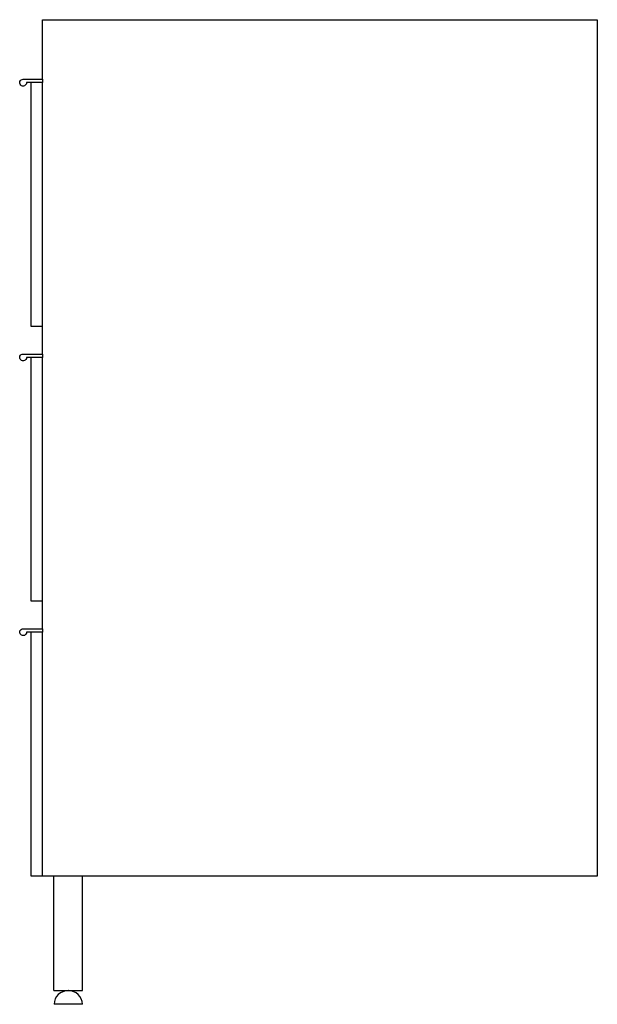
# Model space of a CAD drawing. Units: millimetres. Extents: x 0 to 505, y 2569 to 3429.
import ezdxf

# ---------------------------------------------------------------- set-up
doc = ezdxf.new("R2010")
doc.units = ezdxf.units.MM
doc.header["$MEASUREMENT"] = 0
doc.layers.add('Make2D$可见线$普通线', color=7, linetype='Continuous', true_color=0x000000)

msp = doc.modelspace()

# ---------------------------------------------------------------- linework, layer by layer
at = {"layer": 'Make2D$可见线$普通线'}
for p, q in [((20, 3376.51), (20, 3428.51)), ((20, 3428.51), (505, 3428.51)), ((505, 3428.51), (505, 2680.51)), ((10, 3160.51), (10, 3373.51)), ((20, 3160.51), (20, 3373.51)), ((20, 3160.51), (10, 3160.51)), ((20, 3136.51), (20, 3160.51)), ((10, 2920.51), (10, 3133.51)), ((20, 2920.51), (20, 3133.51)), ((20, 2920.51), (10, 2920.51)), ((20, 2896.51), (20, 2920.51)), ((10, 2680.51), (10, 2893.51)), ((20, 2680.51), (20, 2893.51)), ((20, 2680.51), (10, 2680.51)), ((505, 2680.51), (20, 2680.51)), ((30, 2580.51), (30, 2680.51)), ((55, 2580.51), (55, 2680.51)), ((30, 2580.51), (55, 2580.51)), ((54.99, 2568.51), (30.01, 2568.51))]:
    msp.add_line(p, q, dxfattribs=at)
for points in [[(20, 3373.51), (6, 3373.51, -2.414214), (3, 3376.51), (20, 3376.51), (20, 3373.51)], [(20, 3133.51), (6, 3133.51, -2.414214), (3, 3136.51), (20, 3136.51), (20, 3133.51)], [(6, 2893.51, -2.414214), (3, 2896.51), (20, 2896.51), (20, 2893.51), (6, 2893.51)]]:
    msp.add_lwpolyline(points, format="xyb", dxfattribs=at)
for start, end in [(90.61662, 177.70742), (2.29258, 89.38338)]:
    msp.add_arc((42.5, 2568.01), 12.5, start, end, dxfattribs=at)

doc.saveas('drawing.dxf')
